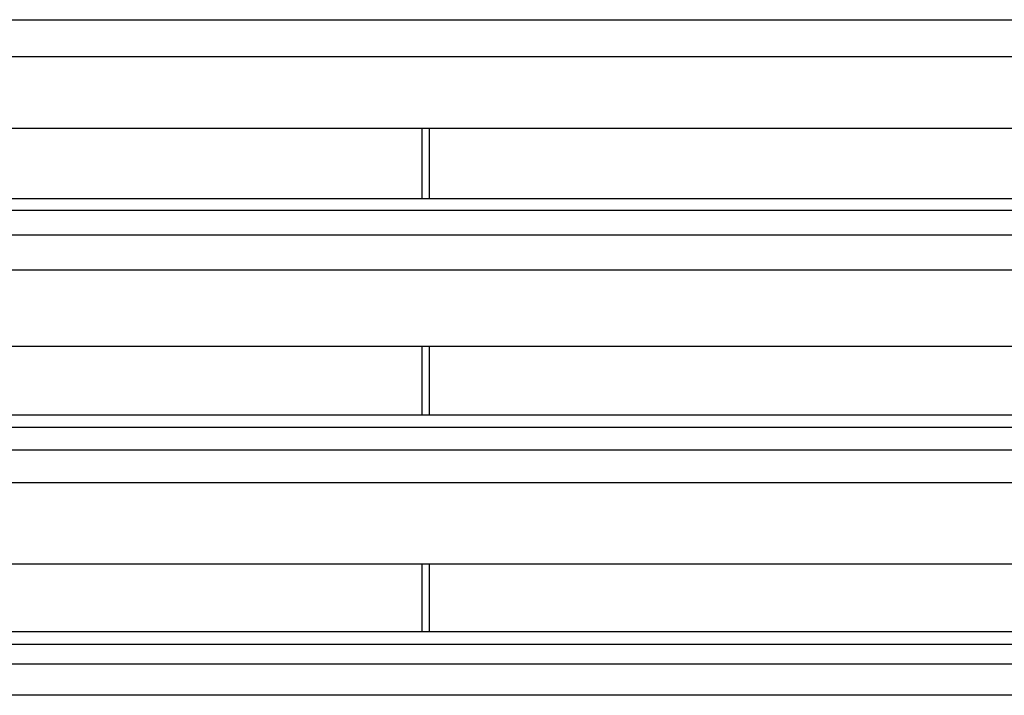
# Model space of a CAD drawing. Units: inches. Extents: x 0 to 22553, y -5362 to 5362.
# Drawn here: x 9437 to 9505, y -1604 to -1557 of the extents above; entities that cross this region are included whole.
import ezdxf

# ---------------------------------------------------------------- set-up
doc = ezdxf.new("R2010")
doc.units = ezdxf.units.IN
doc.header["$MEASUREMENT"] = 0
doc.layers.add('LG-Product', color=3, linetype='Continuous')

msp = doc.modelspace()

# ---------------------------------------------------------------- linework, layer by layer
at = {"layer": 'LG-Product'}
for p, q in [((9401.584, -1556.983), (10289.584, -1556.983)), ((10289.584, -1559.581), (9401.584, -1559.581)), ((9428.584, -1564.561), (9628.434, -1564.561)), ((9428.584, -1569.472), (10262.584, -1569.472)), ((10289.584, -1570.317), (9401.584, -1570.317)), ((9401.584, -1572.031), (10289.584, -1572.031)), ((10289.584, -1574.485), (9401.584, -1574.485)), ((9428.584, -1579.803), (9628.434, -1579.803)), ((9428.584, -1584.612), (10262.584, -1584.612)), ((10289.584, -1585.493), (9401.584, -1585.493)), ((9401.584, -1587.039), (10289.584, -1587.039)), ((10289.584, -1589.361), (9401.584, -1589.361)), ((9428.584, -1595.014), (9628.434, -1595.014)), ((9428.584, -1599.752), (10262.584, -1599.752)), ((10289.584, -1600.665), (9401.584, -1600.665)), ((9401.584, -1602.008), (10289.584, -1602.008)), ((10289.584, -1604.209), (9401.584, -1604.209))]:
    msp.add_line(p, q, dxfattribs=at)
for points, knots in [([(9464.71, -1569.446), (9464.71, -1569.352), (9464.71, -1569.258), (9464.71, -1568.448), (9464.71, -1566.91), (9464.71, -1565.373), (9464.71, -1564.551)], [0, 0, 0, 0, 0.057818, 0.057818, 0.495838, 1, 1, 1, 1]), ([(9465.21, -1564.557), (9465.21, -1565.397), (9465.21, -1566.946), (9465.21, -1568.498), (9465.21, -1569.294), (9465.21, -1569.379), (9465.21, -1569.464)], [0, 0, 0, 0, 0.513677, 0.947894, 0.947894, 1, 1, 1, 1]), ([(9464.71, -1584.609), (9464.71, -1583.042), (9464.71, -1581.434), (9464.71, -1579.827), (9464.71, -1579.785)], [0, 0, 0, 0, 0.973649, 1, 1, 1, 1]), ([(9465.21, -1579.798), (9465.21, -1579.828), (9465.21, -1581.432), (9465.21, -1583.036), (9465.21, -1584.611)], [0, 0, 0, 0, 0.019128, 1, 1, 1, 1]), ([(9464.71, -1599.742), (9464.71, -1598.889), (9464.71, -1597.308), (9464.71, -1595.729), (9464.71, -1595.002)], [0, 0, 0, 0, 0.539726, 1, 1, 1, 1]), ([(9465.21, -1595.014), (9465.21, -1595.693), (9465.21, -1597.272), (9465.21, -1598.852), (9465.21, -1599.752)], [0, 0, 0, 0, 0.430322, 1, 1, 1, 1])]:
    msp.add_open_spline(points, degree=3, knots=knots, dxfattribs=at)

doc.saveas('drawing.dxf')
